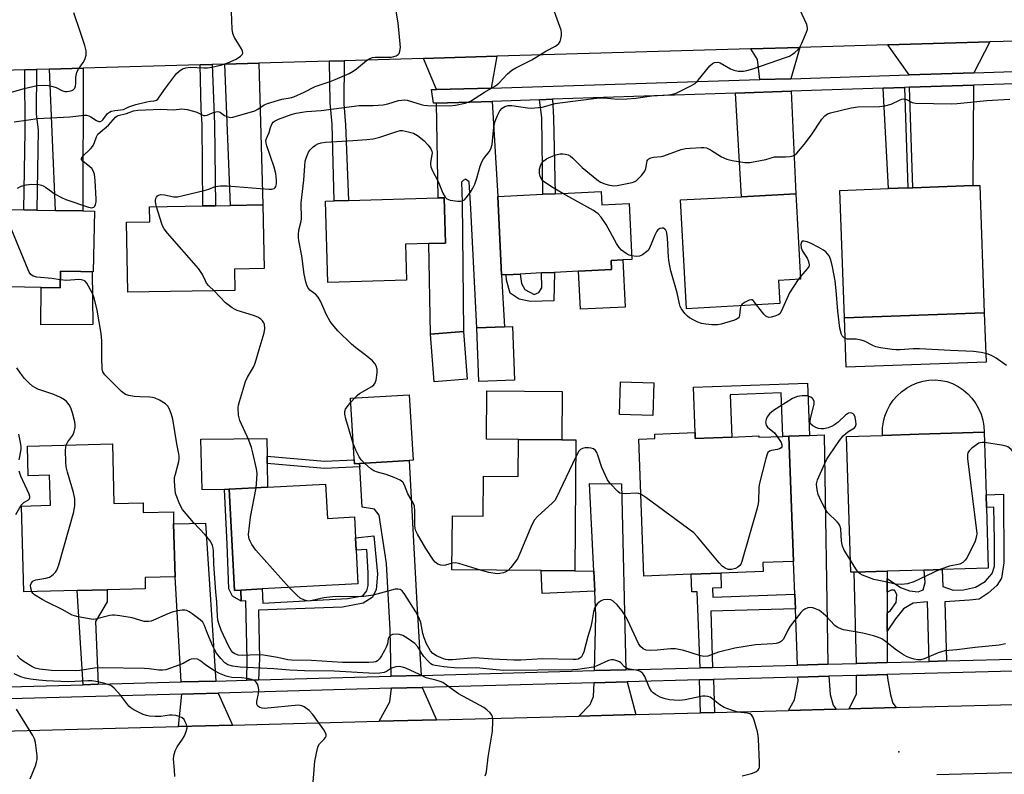
# Model space of a CAD drawing. Units: inches. Extents: x 1285759 to 1291759, y 473453 to 477453.
# Drawn here: x 1286311 to 1286622, y 475453 to 475691 of the extents above; entities that cross this region are included whole.
import ezdxf

# ---------------------------------------------------------------- set-up
doc = ezdxf.new("R2010")
doc.units = ezdxf.units.IN
doc.header["$MEASUREMENT"] = 0
for name, color, linetype in [('BLDG-Footprint', 5, 'Continuous'), ('CULTRL-Pad', 6, 'Continuous'), ('ELEV-Spot Elevation', 7, 'Continuous'), ('TRANS-Driveway', 251, 'Continuous'), ('TRANS-Non Street Sidewalk', 7, 'Continuous'), ('TRANS-Road', 130, 'Continuous'), ('TRANS-Street Sidewalk', 7, 'Continuous'), ('Undefined', 1, 'Continuous')]:
    doc.layers.add(name, color=color, linetype=linetype)

msp = doc.modelspace()

# ---------------------------------------------------------------- linework, layer by layer
at = {"layer": 'BLDG-Footprint'}
for points, elevation in [([(1286494.38, 475636.78), (1286494.58, 475632.59), (1286503.26, 475633.01), (1286504.11, 475615.37), (1286501.23, 475615.23), (1286497.57, 475615.05), (1286497.71, 475612.13), (1286487.26, 475611.63), (1286479.66, 475611.26), (1286475.58, 475611.07), (1286468.8, 475610.74), (1286464.48, 475610.53), (1286462.95, 475610.46), (1286461.77, 475635.22), (1286476.02, 475635.9), (1286479.9, 475636.09)], 349.99), ([(1286550.77, 475601.38), (1286521.28, 475599.79), (1286519.43, 475634.11), (1286538.64, 475635.15), (1286555.85, 475636.08), (1286557.3, 475609.08), (1286550.38, 475608.71)], 350.08), ([(1286615.26, 475598.47), (1286571.17, 475596.9), (1286569.74, 475637.13), (1286585.03, 475637.68), (1286591.2, 475637.9), (1286592.7, 475637.95), (1286611.67, 475638.63), (1286613.83, 475638.7)], 350.46), ([(1286378.86, 475605.53), (1286345.05, 475604.96), (1286344.68, 475627.07), (1286351.98, 475627.19), (1286351.9, 475631.95), (1286368.74, 475632.23), (1286372.77, 475632.3), (1286377.52, 475632.38), (1286387.72, 475632.55), (1286388.07, 475612.46), (1286378.75, 475612.3)], 345.26), ([(1286433, 475608.77), (1286408.21, 475608.06), (1286407.47, 475633.73), (1286410.13, 475633.81), (1286414.68, 475633.94), (1286443.02, 475634.75), (1286444.87, 475634.8), (1286445.28, 475620.5), (1286440.05, 475620.35), (1286432.67, 475620.14)], 348.75), ([(1286334.54, 475630.58), (1286334.19, 475611.46), (1286330.22, 475611.53), (1286323.81, 475611.65), (1286323.72, 475606.38), (1286317.72, 475606.49), (1286296.75, 475606.87), (1286297.19, 475631.26), (1286312.25, 475630.98), (1286316.42, 475630.91), (1286322.23, 475630.8), (1286330.92, 475630.65)], 342.62), ([(1286452.14, 475577.55), (1286441.67, 475576.75), (1286440.54, 475591.76), (1286451, 475592.55)], 348.95), ([(1286467.06, 475577.19), (1286455.85, 475576.78), (1286455.23, 475593.75), (1286463.96, 475594.08), (1286466.44, 475594.17)], 348.97), ([(1286511.04, 475576.35), (1286510.7, 475566.04), (1286500.2, 475566.39), (1286500.54, 475576.7)], 348.34), ([(1286418.19, 475550.96), (1286416.59, 475550.87), (1286415.38, 475571.57), (1286433.88, 475572.64), (1286435.08, 475551.94), (1286433.82, 475551.87)], 347.99), ([(1286486.44, 475558.38), (1286486.08, 475517.01), (1286475.49, 475517.11), (1286447.34, 475517.36), (1286447.49, 475534.43), (1286457.17, 475534.34), (1286457.28, 475546.88), (1286468.18, 475546.78), (1286468.29, 475558.54), (1286482, 475558.42)], 348.06), ([(1286524.03, 475560.69), (1286524.09, 475558.87), (1286535.58, 475559.29), (1286544.13, 475559.61), (1286544.14, 475559.22), (1286551.75, 475559.5), (1286553.62, 475559.56), (1286555.1, 475520.03), (1286545.42, 475519.67), (1286545.52, 475516.8), (1286532.11, 475516.3), (1286522.8, 475515.96), (1286507.85, 475515.4), (1286506.26, 475558.58), (1286511.38, 475558.77), (1286511.32, 475560.22)], 347.42), ([(1286574.26, 475516.61), (1286573.17, 475516.58), (1286571.84, 475559.45), (1286583.2, 475559.8), (1286594.6, 475560.16), (1286615.2, 475560.79), (1286615.81, 475541.05), (1286615.94, 475537.05), (1286616.53, 475517.92), (1286601.98, 475517.47), (1286596.34, 475517.3), (1286584.61, 475516.93)], 347.99), ([(1286340.2, 475557.14), (1286340.71, 475538.31), (1286349.87, 475538.56), (1286349.95, 475535.43), (1286359.44, 475535.69), (1286359.54, 475531.91), (1286359.99, 475515.16), (1286350.5, 475514.91), (1286350.6, 475511.42), (1286338.55, 475511.1), (1286329.08, 475510.84), (1286312.25, 475510.39), (1286311.52, 475537.5), (1286320.67, 475537.75), (1286320.42, 475547.21), (1286313.65, 475547.03), (1286313.4, 475556.42)], 342.45), ([(1286407.46, 475544.43), (1286408.05, 475533.6), (1286416.54, 475534.06), (1286416.89, 475527.5), (1286417.1, 475523.61), (1286417.68, 475513), (1286387.44, 475511.36), (1286380.68, 475510.99), (1286378.78, 475510.89), (1286377.05, 475542.78), (1286389.18, 475543.44)], 346.34)]:
    msp.add_lwpolyline(points, close=True, dxfattribs=dict(at, elevation=elevation))
at = {"layer": 'CULTRL-Pad'}
for points in [[(1286501.95, 475600.32), (1286487.84, 475599.64), (1286487.26, 475611.63), (1286497.71, 475612.13), (1286497.57, 475615.05), (1286501.23, 475615.23)], [(1286333.81, 475611.47), (1286334.06, 475594.81), (1286317.59, 475594.65), (1286317.72, 475606.49), (1286323.72, 475606.38), (1286323.81, 475611.65), (1286330.22, 475611.53)], [(1286615.81, 475582.94), (1286571.72, 475581.37), (1286571.17, 475596.9), (1286615.26, 475598.47)], [(1286594.6, 475560.16), (1286583.2, 475559.8), (1286583.2, 475562.15), (1286583.45, 475564.03), (1286583.92, 475565.86), (1286584.6, 475567.63), (1286585.48, 475569.31), (1286586.55, 475570.88), (1286587.79, 475572.31), (1286589.19, 475573.59), (1286590.72, 475574.71), (1286592.38, 475575.63), (1286594.13, 475576.36), (1286595.95, 475576.89), (1286597.82, 475577.19), (1286599.72, 475577.29), (1286601.61, 475577.16), (1286603.47, 475576.81), (1286605.28, 475576.13), (1286607, 475575.25), (1286608.6, 475574.17), (1286610.07, 475572.92), (1286611.39, 475571.5), (1286612.53, 475569.94), (1286613.48, 475568.26), (1286614.23, 475566.48), (1286614.78, 475564.63), (1286615.1, 475562.72), (1286615.2, 475560.79)], [(1286482.14, 475573.61), (1286482, 475558.42), (1286468.29, 475558.54), (1286458.22, 475558.63), (1286458.35, 475573.82)], [(1286375.57, 475542.75), (1286368.49, 475542.6), (1286368.14, 475558.57), (1286388.89, 475558.83), (1286388.99, 475553.28), (1286389.04, 475550.94), (1286389.18, 475543.44), (1286377.05, 475542.78)]]:
    msp.add_lwpolyline(points, close=True, dxfattribs=at)
at = {"layer": 'ELEV-Spot Elevation'}
msp.add_point((1286588.34, 475459.93, 344.44), dxfattribs=at)
at = {"layer": 'TRANS-Driveway'}
for points in [[(1286554.21, 475672.38), (1286544.46, 475672.08), (1286543.71, 475678.4), (1286541.67, 475681.79), (1286557.1, 475682.24)], [(1286611.93, 475674.22), (1286591.58, 475673.57), (1286584.87, 475683.05), (1286617.03, 475683.98)], [(1286459.75, 475669.38), (1286442.44, 475669), (1286438.35, 475678.8), (1286461.53, 475679.47)], [(1286375.68, 475676.98), (1286386.36, 475677.29), (1286387.72, 475632.55), (1286377.52, 475632.38)], [(1286320.4, 475675.38), (1286330.96, 475675.69), (1286330.92, 475630.65), (1286322.23, 475630.8)], [(1286591.7, 475669.69), (1286611.9, 475670.37), (1286611.67, 475638.63), (1286592.7, 475637.95)], [(1286536.78, 475667.84), (1286554.39, 475668.43), (1286555.85, 475636.08), (1286538.64, 475635.15)], [(1286442.51, 475664.65), (1286460, 475665.24), (1286461.77, 475635.22), (1286462.95, 475610.46), (1286463.96, 475594.08), (1286455.23, 475593.75), (1286453.34, 475631.36), (1286452.72, 475639.87), (1286451.57, 475640.63), (1286450.86, 475640.29), (1286450.36, 475639.68), (1286450.55, 475633.43), (1286451, 475592.55), (1286440.54, 475591.76), (1286440.05, 475620.35), (1286445.28, 475620.5), (1286444.87, 475634.8), (1286443.02, 475634.75)], [(1286565.9, 475487.59), (1286556.34, 475487.32), (1286555.66, 475505.06), (1286555.49, 475509.71), (1286555.1, 475520.03), (1286553.62, 475559.56), (1286560.09, 475559.8), (1286564.76, 475559.97)], [(1286437.67, 475484.05), (1286428.15, 475483.79), (1286427.85, 475498.39), (1286426.66, 475519.4), (1286424.36, 475534.58), (1286422.9, 475536.52), (1286419.02, 475537.16), (1286418.26, 475549.85), (1286418.19, 475550.96), (1286433.82, 475551.87), (1286436.23, 475506.65)], [(1286502.14, 475485.83), (1286492.28, 475485.56), (1286492.73, 475502.85), (1286492.36, 475510.68), (1286492.06, 475516.96), (1286490.75, 475544.63), (1286500.84, 475544.5)], [(1286372.84, 475482.27), (1286361.9, 475481.97), (1286359.99, 475515.16), (1286359.54, 475531.91), (1286369.57, 475532.1)], [(1286584.61, 475514.65), (1286584.62, 475510.37), (1286584.64, 475503.76), (1286584.65, 475498), (1286584.68, 475488.1), (1286574.91, 475487.84), (1286574.26, 475516.61), (1286584.61, 475516.93)], [(1286568.56, 475473.38), (1286553.53, 475472.98), (1286555.42, 475476.35), (1286556.53, 475482.37), (1286556.48, 475483.53), (1286566.21, 475483.79), (1286566.68, 475478.06), (1286567.63, 475474.68)], [(1286587.51, 475473.88), (1286572.68, 475473.49), (1286574.94, 475478.26), (1286574.92, 475484.03), (1286584.68, 475484.3), (1286584.69, 475483.17), (1286585.64, 475477.91), (1286586.4, 475475.28)], [(1286505.35, 475471.71), (1286487.37, 475471.23), (1286490.94, 475474.88), (1286492.02, 475477.37), (1286492.17, 475481.75), (1286502.57, 475482.04)], [(1286378.06, 475468.33), (1286361.06, 475467.89), (1286362.12, 475478.17), (1286373.59, 475478.49)], [(1286442.45, 475470.04), (1286424.37, 475469.56), (1286427.75, 475475.74), (1286428.23, 475479.99), (1286437.92, 475480.26)]]:
    msp.add_lwpolyline(points, close=True, dxfattribs=at)
at = {"layer": 'TRANS-Non Street Sidewalk'}
for points in [[(1286367.92, 475676.76), (1286371.66, 475676.87), (1286372.42, 475658.03), (1286372.77, 475632.3), (1286368.74, 475632.23), (1286368.54, 475657.89), (1286368.25, 475662.73)], [(1286408.75, 475677.94), (1286413.32, 475678.07), (1286413.23, 475664.45), (1286413.8, 475657.8), (1286414.68, 475633.94), (1286410.13, 475633.81), (1286409.51, 475658.08), (1286408.94, 475664.72)], [(1286312.55, 475675.15), (1286316.27, 475675.26), (1286316.19, 475661.14), (1286316.76, 475656.29), (1286316.42, 475630.91), (1286312.25, 475630.98), (1286312.7, 475655.87)], [(1286583.4, 475669.41), (1286590.13, 475669.64), (1286591.2, 475637.9), (1286585.03, 475637.68)], [(1286475, 475665.75), (1286479.04, 475665.89), (1286479.37, 475660), (1286479.9, 475636.09), (1286476.02, 475635.9), (1286475.65, 475660.15)], [(1286479.66, 475611.26), (1286479.44, 475602.31), (1286472.15, 475602.04), (1286468.57, 475602.8), (1286465.75, 475604.72), (1286464.59, 475608.81), (1286464.48, 475610.53), (1286468.8, 475610.74), (1286469.32, 475607.79), (1286470.35, 475605.88), (1286473.3, 475604.22), (1286474.7, 475604.86), (1286475.72, 475606.4), (1286475.58, 475611.07)], [(1286560.09, 475559.8), (1286553.62, 475559.56), (1286551.75, 475559.5), (1286551.24, 475573.2), (1286535.09, 475572.6), (1286535.58, 475559.29), (1286524.09, 475558.87), (1286524.03, 475560.69), (1286523.5, 475575), (1286559.48, 475576.32)], [(1286418.19, 475550.96), (1286418.26, 475549.85), (1286407.12, 475549.35), (1286389.04, 475550.94), (1286388.99, 475553.28), (1286407.17, 475551.67), (1286416.52, 475552.09), (1286416.59, 475550.87)], [(1286380.68, 475510.99), (1286380.87, 475507.5), (1286378.06, 475509.06), (1286376.96, 475511.39), (1286376.38, 475525.42), (1286375.57, 475542.75), (1286377.05, 475542.78), (1286378.78, 475510.89)], [(1286603.33, 475488.62), (1286597.91, 475488.47), (1286597.4, 475507.27), (1286592.8, 475506.87), (1286589.81, 475505.04), (1286587.22, 475501.91), (1286584.65, 475498), (1286584.64, 475503.76), (1286585.7, 475504.58), (1286587.5, 475507.03), (1286587.67, 475509.56), (1286586.94, 475510.92), (1286585.86, 475511), (1286584.62, 475510.37), (1286584.61, 475514.65), (1286588.87, 475511.77), (1286591.64, 475510.74), (1286594.4, 475510.39), (1286596.02, 475511.09), (1286596.59, 475513.4), (1286596.34, 475517.3), (1286601.98, 475517.47), (1286602.15, 475512.07), (1286605.42, 475510.97), (1286608.74, 475511.08), (1286612.47, 475511.89), (1286615.58, 475513.71), (1286617.79, 475516.24), (1286618.49, 475518.56), (1286618.5, 475526.77), (1286618.25, 475537.11), (1286615.94, 475537.05), (1286615.81, 475541.05), (1286621.31, 475541.22), (1286621.44, 475519.59), (1286620.67, 475514.76), (1286619.21, 475512.4), (1286616.52, 475510.03), (1286613.61, 475508.12), (1286610.58, 475507.78), (1286602.84, 475507.32)], [(1286386.26, 475482.64), (1286382.58, 475482.54), (1286382.68, 475488.96), (1286382.34, 475507.58), (1286380.87, 475507.5), (1286380.68, 475510.99), (1286387.44, 475511.36), (1286387.69, 475506.88), (1286414.43, 475508.3), (1286419.25, 475509.12), (1286420.51, 475510.72), (1286420.85, 475512.45), (1286420.95, 475516.47), (1286420.46, 475523.79), (1286417.1, 475523.61), (1286416.89, 475527.5), (1286422.64, 475528.07), (1286423.82, 475516.01), (1286423.38, 475511.08), (1286422.12, 475508.66), (1286419.37, 475506.82), (1286412.83, 475505.55), (1286386.31, 475504.59), (1286386.59, 475489.31)], [(1286492.06, 475516.96), (1286492.36, 475510.68), (1286475.84, 475509.9), (1286475.49, 475517.11), (1286486.08, 475517.01)], [(1286555.49, 475509.71), (1286555.66, 475505.06), (1286529.05, 475504.33), (1286529.54, 475486.59), (1286525.63, 475486.48), (1286524.74, 475510.47), (1286523.01, 475510.41), (1286522.8, 475515.96), (1286532.11, 475516.3), (1286532.28, 475511.66), (1286529.57, 475511.56), (1286529.68, 475508.76)], [(1286335.75, 475481.25), (1286331.02, 475481.12), (1286329.08, 475510.84), (1286338.55, 475511.1), (1286338.55, 475507.24), (1286334.85, 475501.05)], [(1286530.12, 475472.36), (1286525.7, 475472.25), (1286525.42, 475482.67), (1286529.84, 475482.79)]]:
    msp.add_lwpolyline(points, close=True, dxfattribs=at)
at = {"layer": 'TRANS-Road'}
for points in [[(1286642.09, 475684.7), (1286617.03, 475683.98), (1286584.87, 475683.05), (1286557.1, 475682.24), (1286541.67, 475681.79), (1286461.53, 475679.47), (1286438.35, 475678.8), (1286413.32, 475678.07), (1286408.75, 475677.94), (1286386.36, 475677.29), (1286375.68, 475676.98), (1286371.66, 475676.87), (1286367.92, 475676.76), (1286330.96, 475675.69), (1286320.4, 475675.38), (1286316.27, 475675.26), (1286312.55, 475675.15), (1286255.21, 475673.49)], [(1286071.3, 475438.16), (1286097.85, 475460.91), (1286157.09, 475462.48), (1286173.42, 475462.91), (1286191.96, 475463.4), (1286221.44, 475464.19), (1286224.61, 475464.27), (1286241.39, 475464.71), (1286257.45, 475465.14), (1286361.06, 475467.89), (1286378.06, 475468.33), (1286424.37, 475469.56), (1286442.45, 475470.04), (1286487.37, 475471.23), (1286505.35, 475471.71), (1286525.7, 475472.25), (1286530.12, 475472.36), (1286553.53, 475472.98), (1286568.56, 475473.38), (1286572.68, 475473.49), (1286587.51, 475473.88), (1286624.52, 475474.86)], [(1286694.78, 475455.17), (1286600.26, 475452.68)]]:
    msp.add_lwpolyline(points, dxfattribs=at)
at = {"layer": 'TRANS-Street Sidewalk'}
for points in [[(1286634.17, 475671.13), (1286611.9, 475670.37), (1286591.7, 475669.69), (1286590.13, 475669.64), (1286583.4, 475669.41), (1286554.39, 475668.43), (1286536.78, 475667.84), (1286479.04, 475665.89), (1286475, 475665.75), (1286460, 475665.24), (1286442.51, 475664.65), (1286441.51, 475664.62), (1286440.91, 475668.97), (1286442.44, 475669), (1286459.75, 475669.38), (1286544.46, 475672.08), (1286554.21, 475672.38), (1286591.58, 475673.57), (1286611.93, 475674.22), (1286634.06, 475674.92)], [(1286276.41, 475479.62), (1286331.02, 475481.12), (1286335.75, 475481.25), (1286361.9, 475481.97), (1286372.84, 475482.27), (1286382.58, 475482.54), (1286386.26, 475482.64), (1286428.15, 475483.79), (1286437.67, 475484.05), (1286492.28, 475485.56), (1286502.14, 475485.83), (1286525.63, 475486.48), (1286529.54, 475486.59), (1286556.34, 475487.32), (1286565.9, 475487.59), (1286574.91, 475487.84), (1286584.68, 475488.1), (1286597.91, 475488.47), (1286603.33, 475488.62), (1286628.53, 475489.32)], [(1286628.33, 475485.52), (1286584.68, 475484.3), (1286574.92, 475484.03), (1286566.21, 475483.79), (1286556.48, 475483.53), (1286529.84, 475482.79), (1286525.42, 475482.67), (1286502.57, 475482.04), (1286492.17, 475481.75), (1286437.92, 475480.26), (1286428.23, 475479.99), (1286373.59, 475478.49), (1286362.12, 475478.17), (1286253.65, 475475.19), (1286243.6, 475474.92), (1286225.93, 475474.43), (1286224.41, 475474.4), (1286221.24, 475474.34), (1286189.14, 475473.7), (1286177.21, 475473.46), (1286170.83, 475473.33), (1286161.19, 475473.14), (1286085.29, 475471.63)]]:
    msp.add_lwpolyline(points, dxfattribs=at)
at = {"layer": 'Undefined'}
for p, q in [((1286557.25, 475609.94, 350), (1286556.6, 475609.04, 350)), ((1286415.45, 475570.25, 348), (1286416.71, 475571.65, 348))]:
    msp.add_line(p, q, dxfattribs=at)
for points, elevation in [([(1286354.18, 475631.99), (1286353.84, 475633.51), (1286353.85, 475634.06), (1286353.95, 475634.55), (1286354.14, 475635.01), (1286354.42, 475635.39), (1286354.81, 475635.66), (1286355.52, 475635.86), (1286356.68, 475635.77), (1286359.63, 475635.14), (1286360.8, 475635.13), (1286362.53, 475635.48), (1286369.17, 475637.1), (1286370.59, 475637.53), (1286372.62, 475638.35), (1286374.35, 475638.57), (1286376.43, 475638.54), (1286389.61, 475637.55), (1286390.48, 475637.55), (1286391.22, 475637.75), (1286391.55, 475638.03), (1286391.79, 475638.41), (1286392, 475639.16), (1286392.03, 475640.41), (1286391.78, 475642.41), (1286391.27, 475644.41), (1286388.97, 475651.2), (1286388.73, 475652.04), (1286388.63, 475652.84), (1286388.78, 475653.46), (1286389.68, 475655.37), (1286390.07, 475657.02), (1286390.61, 475658.28), (1286390.94, 475658.7), (1286391.35, 475659.03), (1286392.61, 475659.62), (1286396.63, 475661.05), (1286398.22, 475661.48), (1286400.09, 475661.85), (1286401.49, 475662.03), (1286406.11, 475662.38), (1286418.02, 475663.88), (1286422.44, 475663.95), (1286425.62, 475664.11), (1286427.07, 475664.42), (1286430.46, 475665.46), (1286431.57, 475665.66), (1286432.37, 475665.69), (1286433.16, 475665.6), (1286437.63, 475664.21), (1286438.46, 475664.05), (1286439.62, 475663.95), (1286446.66, 475663.78), (1286448.4, 475664.01), (1286451.55, 475664.66), (1286452.38, 475664.93), (1286453.15, 475665.32), (1286457.58, 475668.13), (1286461.1, 475670.1), (1286462.15, 475671.01), (1286464.85, 475673.94), (1286466.18, 475675.07), (1286467.45, 475675.78), (1286472.57, 475678.34), (1286476.94, 475681.05), (1286480, 475682.7), (1286481.07, 475683.51), (1286481.48, 475684.16), (1286481.71, 475684.94), (1286481.89, 475686.04), (1286481.9, 475686.87), (1286481.74, 475687.68), (1286477.93, 475698.58)], 346), ([(1286416.71, 475571.65), (1286417.55, 475572.51), (1286418.21, 475573.06), (1286422.01, 475575.25), (1286422.68, 475575.77), (1286423.02, 475576.18), (1286423.39, 475577.22), (1286423.71, 475579.55), (1286423.71, 475580.71), (1286423.42, 475581.77), (1286423.03, 475582.49), (1286422.24, 475583.34), (1286419.95, 475585.21), (1286416.99, 475587.45), (1286415.69, 475588.57), (1286411.38, 475592.83), (1286409.6, 475594.84), (1286408.94, 475595.8), (1286407.77, 475597.81), (1286405.82, 475602.17), (1286405.12, 475603.46), (1286404.34, 475604.28), (1286402.54, 475605.66), (1286401.89, 475606.43), (1286401.54, 475607.18), (1286401.19, 475608.26), (1286400.7, 475610.73), (1286399.97, 475616.46), (1286398.99, 475621.29), (1286398.9, 475622.13), (1286398.92, 475623.2), (1286399.08, 475624.55), (1286399.65, 475627), (1286399.82, 475628.04), (1286399.73, 475633.18), (1286400.63, 475640.38), (1286400.88, 475644.85), (1286401.04, 475646.33), (1286401.42, 475647.67), (1286402.08, 475649.18), (1286402.73, 475650.07), (1286403.59, 475650.86), (1286404.29, 475651.38), (1286405.04, 475651.78), (1286406.08, 475652.11), (1286407.44, 475652.37), (1286416.06, 475652.84), (1286420.48, 475653.18), (1286422.48, 475653.44), (1286424.6, 475653.94), (1286429.59, 475655.66), (1286430.96, 475655.99), (1286431.76, 475656.01), (1286432.63, 475655.87), (1286435.21, 475655.17), (1286436.47, 475654.5), (1286438.47, 475652.9), (1286439.84, 475651.4), (1286440.67, 475650.22), (1286440.95, 475649.55), (1286441.07, 475648.86), (1286441.03, 475648.32), (1286440.57, 475645.89), (1286440.56, 475645.36), (1286440.71, 475644.56), (1286441.13, 475643.52), (1286443.01, 475639.93), (1286444.45, 475636.27), (1286445.17, 475635.04), (1286445.74, 475634.47), (1286446.23, 475634.24), (1286446.78, 475634.09), (1286449.16, 475633.77), (1286450.03, 475633.74), (1286450.57, 475633.8), (1286451.25, 475634.16), (1286451.81, 475634.76), (1286453.19, 475636.62), (1286453.97, 475637.84), (1286454.55, 475639.11), (1286455.23, 475640.95), (1286456.26, 475644.8), (1286456.74, 475646.11), (1286457.27, 475647.07), (1286459.07, 475649.32), (1286459.63, 475650.29), (1286460, 475651.63), (1286460.42, 475656.03), (1286460.7, 475657.8), (1286460.99, 475658.94), (1286461.72, 475660.79), (1286462.46, 475662.22), (1286463.16, 475663.05), (1286464.04, 475663.66), (1286465.08, 475663.9), (1286466.2, 475663.92), (1286471.14, 475663.16), (1286472.31, 475663.09), (1286473.5, 475663.14), (1286475.84, 475663.44), (1286479.9, 475664.51), (1286481.33, 475664.79), (1286492.92, 475666.28), (1286495.23, 475666.32), (1286499.66, 475665.94), (1286502.47, 475666), (1286505.33, 475666.27), (1286510.41, 475667.02), (1286515.6, 475667.26), (1286516.98, 475667.45), (1286518.03, 475667.82), (1286522.52, 475670), (1286524.04, 475670.88), (1286525.05, 475671.92), (1286528.71, 475676.45), (1286529.52, 475677.17), (1286530.2, 475677.48), (1286531.18, 475677.59), (1286531.95, 475677.36), (1286535.23, 475675.52), (1286536.27, 475675.05), (1286537.62, 475674.77), (1286539.26, 475674.72), (1286540.36, 475674.95), (1286542.26, 475675.55), (1286552.53, 475679.03), (1286553.85, 475679.54), (1286554.81, 475680.09), (1286555.49, 475680.63), (1286556.53, 475681.62), (1286557.07, 475682.29), (1286557.75, 475683.56), (1286559.23, 475687.06), (1286559.47, 475687.87), (1286559.53, 475688.4), (1286559.27, 475689.48), (1286555.67, 475697.23)], 348), ([(1286308.37, 475668.13), (1286312.41, 475669.29), (1286316.47, 475670.21), (1286318.65, 475670.35), (1286320.04, 475670.21), (1286321.42, 475669.95), (1286322.47, 475669.63), (1286324.3, 475668.66), (1286325.25, 475668.33), (1286325.79, 475668.31), (1286326.61, 475668.43), (1286327.4, 475668.66), (1286327.87, 475668.89), (1286328.34, 475669.4), (1286328.6, 475670.05), (1286328.69, 475670.87), (1286328.72, 475672.86), (1286329.04, 475674.43), (1286329.53, 475675.42), (1286330.99, 475677.51), (1286331.55, 475678.48), (1286331.9, 475679.83), (1286331.96, 475680.66), (1286331.92, 475681.22), (1286331.5, 475682.88), (1286330.07, 475687.29), (1286328.09, 475693.21)], 340), ([(1286309.21, 475658.72), (1286313.76, 475659.42), (1286316.6, 475659.78), (1286326.74, 475660.33), (1286331.46, 475660.9), (1286332.03, 475660.87), (1286332.75, 475660.69), (1286333.45, 475660.34), (1286335.24, 475659.14), (1286335.95, 475658.87), (1286336.36, 475658.87), (1286336.83, 475659.09), (1286337.18, 475659.43), (1286338.66, 475661.36), (1286339.35, 475661.87), (1286339.86, 475662.1), (1286340.97, 475662.36), (1286343.74, 475662.68), (1286345.38, 475663.49), (1286347.61, 475664.2), (1286351.06, 475665.12), (1286352.21, 475665.31), (1286353.42, 475665.38), (1286354.12, 475665.62), (1286354.5, 475665.94), (1286355.02, 475666.57), (1286357, 475669.39), (1286360.46, 475674.02), (1286361.25, 475674.81), (1286362.38, 475675.51), (1286363.4, 475675.84), (1286364.78, 475675.98), (1286369.08, 475675.8), (1286370.22, 475675.82), (1286371.63, 475676.05), (1286374.71, 475676.77), (1286376.6, 475677.37), (1286379.3, 475678.55), (1286380.63, 475679.48), (1286381.15, 475680.03), (1286381.33, 475680.43), (1286381.25, 475681.1), (1286380.93, 475681.81), (1286378.75, 475685.37), (1286378.38, 475686.1), (1286378.21, 475686.62), (1286378.04, 475688.03), (1286377.83, 475693.53)], 342), ([(1286310.28, 475637.83), (1286311.44, 475638.44), (1286312.98, 475638.9), (1286314.65, 475639.11), (1286316.97, 475638.96), (1286317.81, 475638.79), (1286318.33, 475638.59), (1286319.07, 475638.15), (1286322.17, 475635.95), (1286324.2, 475634.85), (1286325.53, 475634.26), (1286332.66, 475631.83), (1286333.74, 475631.64), (1286334.38, 475631.87), (1286334.68, 475632.19), (1286334.9, 475632.66), (1286335.07, 475633.48), (1286335.13, 475634.36), (1286334.83, 475640.22), (1286334.56, 475642.29), (1286334.19, 475643.33), (1286333.74, 475644), (1286333.12, 475644.58), (1286330.88, 475646.32), (1286330.46, 475646.86), (1286330.44, 475647.23), (1286330.98, 475648.02), (1286333.31, 475650.25), (1286334.05, 475651.14), (1286334.54, 475652.2), (1286335.16, 475654.04), (1286335.66, 475654.86), (1286338.99, 475657.76), (1286341.2, 475660.24), (1286341.6, 475660.57), (1286342.06, 475660.8), (1286344.71, 475661.38), (1286346.82, 475662.2), (1286348.25, 475662.48), (1286355.5, 475662.78), (1286359.52, 475662.58), (1286362.08, 475662.88), (1286363.84, 475662.65), (1286365.81, 475662.18), (1286366.88, 475661.8), (1286368.33, 475661.04), (1286368.97, 475660.8), (1286369.44, 475660.77), (1286370.16, 475660.9), (1286372.31, 475661.78), (1286372.83, 475661.93), (1286373.35, 475661.98), (1286373.86, 475661.92), (1286374.33, 475661.74), (1286375.57, 475660.81), (1286376.59, 475660.32), (1286377.41, 475660.17), (1286378.23, 475660.27), (1286385.1, 475662.23), (1286386.05, 475662.73), (1286388.12, 475664.09), (1286389.11, 475664.57), (1286393.67, 475665.89), (1286396.28, 475666.34), (1286397.4, 475666.65), (1286400.67, 475668.11), (1286404.13, 475669.9), (1286408.89, 475671.5), (1286410.54, 475672.15), (1286414.9, 475674.07), (1286416.21, 475674.75), (1286417.17, 475675.45), (1286420.38, 475678.15), (1286421.47, 475678.79), (1286422.29, 475679.05), (1286423.16, 475679.16), (1286428.18, 475679.2), (1286429.01, 475679.34), (1286429.75, 475679.6), (1286430.38, 475679.98), (1286430.67, 475680.36), (1286430.91, 475681.1), (1286431.05, 475682.21), (1286431.03, 475683.36), (1286430.32, 475690.04), (1286429.61, 475694.32)], 344), ([(1286482.32, 475636.2), (1286478.7, 475638.26), (1286476.38, 475639.86), (1286475.79, 475640.43), (1286475.47, 475640.88), (1286475.11, 475641.64), (1286474.93, 475642.44), (1286474.99, 475643.83), (1286475.24, 475644.91), (1286475.62, 475645.62), (1286476.35, 475646.44), (1286477.2, 475647.14), (1286477.95, 475647.52), (1286480.08, 475648.31), (1286481.44, 475648.67), (1286482.29, 475648.7), (1286483.15, 475648.57), (1286483.98, 475648.35), (1286484.72, 475647.97), (1286485.35, 475647.44), (1286487.1, 475645.59), (1286488.4, 475644.4), (1286493.02, 475640.59), (1286494.23, 475639.75), (1286495.52, 475639.16), (1286496.61, 475638.86), (1286498.29, 475638.62), (1286499.41, 475638.65), (1286504.2, 475639.61), (1286505, 475639.89), (1286505.7, 475640.34), (1286507.13, 475641.82), (1286508.17, 475643.22), (1286508.46, 475644.03), (1286508.87, 475646.43), (1286509.08, 475646.82), (1286509.42, 475647.11), (1286510.1, 475647.39), (1286510.87, 475647.59), (1286513.37, 475647.88), (1286514.21, 475648.06), (1286519.69, 475650.01), (1286520.99, 475650.36), (1286522.43, 475650.49), (1286525.91, 475650.66), (1286526.77, 475650.65), (1286527.59, 475650.53), (1286528.88, 475649.93), (1286532.37, 475647.73), (1286534.08, 475646.94), (1286535.71, 475646.52), (1286539.74, 475645.96), (1286541.29, 475645.97), (1286543, 475646.24), (1286546.4, 475646.92), (1286549.05, 475647.68), (1286552.56, 475647.75), (1286554.01, 475647.88), (1286554.85, 475648.04), (1286555.51, 475648.34), (1286556.17, 475648.89), (1286558.48, 475651.62), (1286560.76, 475654.66), (1286564.01, 475659.65), (1286564.93, 475660.69), (1286565.77, 475661.27), (1286566.77, 475661.66), (1286573.23, 475663.23), (1286575.41, 475663.47), (1286582.22, 475663.65), (1286583.91, 475663.79), (1286585.91, 475664.31), (1286588.71, 475665.72), (1286589.21, 475665.91), (1286589.72, 475665.99), (1286590.23, 475665.95), (1286590.73, 475665.79), (1286592.47, 475664.88), (1286593.6, 475664.67), (1286604.97, 475664.43), (1286606.74, 475664.51), (1286616.03, 475665.51), (1286623.33, 475665.93)], 350), ([(1286504.06, 475616.44), (1286503.27, 475616.65), (1286502.26, 475617.2), (1286500.87, 475618.26), (1286500.06, 475619.1), (1286499.28, 475620.35), (1286495.97, 475626.38), (1286494.36, 475628.7), (1286493.44, 475629.75), (1286491.97, 475630.74), (1286482.32, 475636.2)], 350), ([(1286323.76, 475608.87), (1286321.08, 475609.31), (1286316.41, 475609.69), (1286315.25, 475610.04), (1286314.47, 475610.6), (1286313.99, 475611.29), (1286313.62, 475612.08), (1286307.77, 475626.32), (1286307.08, 475627.61), (1286305.45, 475629.88), (1286305.18, 475630.56), (1286305.17, 475631.11)], 344), ([(1286372.27, 475605.42), (1286370.64, 475607.01), (1286369.93, 475607.87), (1286369.54, 475608.57), (1286368.68, 475610.54), (1286367.42, 475612.44), (1286357.63, 475623.61), (1286356.54, 475624.99), (1286356.13, 475625.77), (1286355.83, 475626.61), (1286354.18, 475631.99)], 346), ([(1286538.48, 475600.72), (1286538.23, 475599.88), (1286538.04, 475597.67), (1286537.9, 475597.19), (1286537.62, 475596.8), (1286536.96, 475596.4), (1286536.17, 475596.09), (1286532.23, 475594.86), (1286531.08, 475594.71), (1286529.33, 475594.7), (1286527.38, 475594.91), (1286526.01, 475595.16), (1286524.92, 475595.54), (1286523.59, 475596.17), (1286522.31, 475596.87), (1286521.62, 475597.4), (1286520.84, 475598.28), (1286519.8, 475599.72), (1286519.37, 475600.48), (1286519.1, 475601.31), (1286518.36, 475604.8), (1286516.41, 475611.7), (1286515.83, 475614.33), (1286515.62, 475616.08), (1286515.28, 475622.19), (1286515.13, 475623.62), (1286514.99, 475624.15), (1286514.77, 475624.57), (1286514.45, 475624.93), (1286514.06, 475625.18), (1286513.62, 475625.26), (1286512.92, 475625.07), (1286512.29, 475624.64), (1286511.96, 475624.23), (1286511.32, 475623.01), (1286509.68, 475618.94), (1286509.24, 475618.21), (1286508.86, 475617.81), (1286507.49, 475616.83), (1286506.48, 475616.39), (1286505.42, 475616.3), (1286504.06, 475616.44)], 350), ([(1286622.31, 475581.82), (1286618.99, 475584.2), (1286617.53, 475585.04), (1286616.21, 475585.5), (1286614.3, 475585.98), (1286611.88, 475586.3), (1286604.63, 475586.56), (1286594.88, 475587.15), (1286592.85, 475587.11), (1286588.68, 475586.83), (1286587.31, 475586.83), (1286586.18, 475586.93), (1286582.48, 475587.47), (1286581.09, 475587.76), (1286580.08, 475588.14), (1286577.52, 475589.52), (1286576.46, 475589.86), (1286574.81, 475590.13), (1286572.03, 475590.21), (1286571.51, 475590.36), (1286571.03, 475590.63), (1286570.44, 475591.2), (1286570.19, 475591.69), (1286569.72, 475593.69), (1286569.04, 475598.99), (1286568.58, 475605.49), (1286568.24, 475608.56), (1286567.43, 475612.96), (1286567.08, 475614.4), (1286566.72, 475615.45), (1286566.28, 475616.45), (1286565.85, 475617.12), (1286565.25, 475617.71), (1286564.57, 475618.22), (1286563.05, 475619.13), (1286560.69, 475620.39), (1286559.36, 475620.91), (1286558.36, 475621.15), (1286557.78, 475621.07), (1286557.56, 475620.76), (1286557.42, 475620.04), (1286557.46, 475618.95), (1286557.88, 475617.9), (1286559.34, 475615.72), (1286559.75, 475614.97), (1286559.96, 475614.24), (1286560, 475613.52), (1286559.87, 475613.06), (1286559.44, 475612.4), (1286557.25, 475609.94)], 350), ([(1286538.84, 475452.34), (1286541.87, 475453.1), (1286543.15, 475453.61), (1286543.97, 475454.2), (1286544.21, 475454.61), (1286544.32, 475455.12), (1286544.33, 475456.56), (1286544, 475463.94), (1286543.91, 475465.11), (1286543.69, 475466.25), (1286542.68, 475469.9), (1286542.3, 475470.97), (1286541.88, 475471.61), (1286541.3, 475471.95), (1286540.49, 475472.13), (1286538.5, 475472.32), (1286537.18, 475472.55), (1286535.56, 475473.04), (1286533.17, 475473.93), (1286531.82, 475474.75), (1286529.24, 475476.88), (1286528.77, 475477.14), (1286528.01, 475477.39), (1286527.21, 475477.49), (1286526.36, 475477.45), (1286520.92, 475476.33), (1286519.17, 475476.16), (1286517.39, 475476.19), (1286515.95, 475476.33), (1286514.59, 475476.61), (1286513.02, 475477.13), (1286511.53, 475477.99), (1286510.84, 475478.5), (1286510.24, 475479.09), (1286509.56, 475480.29), (1286508.19, 475483.75), (1286507.6, 475484.6), (1286507.05, 475485.12), (1286506.63, 475485.37), (1286505.92, 475485.59), (1286503.38, 475485.97), (1286502.59, 475486.21), (1286501.72, 475486.8), (1286500.58, 475487.99), (1286500.14, 475488.32), (1286499.39, 475488.67), (1286498.32, 475488.96), (1286497.51, 475488.95), (1286496.72, 475488.72), (1286493.06, 475487.03), (1286491.95, 475486.63), (1286487, 475485.96), (1286485.31, 475485.82), (1286463.61, 475485.62), (1286461.23, 475485.76), (1286455.12, 475486.45), (1286449.05, 475486.38), (1286444.8, 475486.73), (1286441.99, 475487.16), (1286441.24, 475487.4), (1286440.62, 475487.74), (1286439.79, 475488.49), (1286438.5, 475490.02), (1286437.84, 475490.96), (1286436.53, 475493.1), (1286435.63, 475494.09), (1286433.54, 475495.57), (1286431.82, 475496.61), (1286430.81, 475496.96), (1286429.79, 475497.09), (1286428.56, 475496.96), (1286427.96, 475496.65), (1286427.62, 475496.3), (1286427.26, 475495.64), (1286426.96, 475494.05), (1286426.6, 475492.97), (1286426.1, 475491.93), (1286425.08, 475490.19), (1286424.44, 475489.25), (1286423.87, 475488.67), (1286423.28, 475488.34), (1286422.55, 475488.18), (1286421.12, 475488.12), (1286412.84, 475488.16), (1286403.02, 475488.73), (1286396.73, 475488.86), (1286395.58, 475488.99), (1286392.33, 475489.7), (1286387.9, 475490.42), (1286385.96, 475490.52), (1286381.12, 475490.3), (1286379.84, 475490.48), (1286378.66, 475490.96), (1286378.23, 475491.28), (1286377.67, 475491.86), (1286376.81, 475493.37), (1286374.57, 475498.3), (1286373.88, 475500.13), (1286373.48, 475501.46), (1286373.33, 475502.72), (1286373.17, 475507.12), (1286372.84, 475510.45), (1286372.22, 475519.16), (1286372.08, 475523.4), (1286371.99, 475524.22), (1286371.79, 475525.03), (1286371.45, 475525.78), (1286371.02, 475526.49), (1286369.53, 475528.46), (1286365.83, 475532.35), (1286362.37, 475536.44), (1286361.92, 475537.19), (1286361.3, 475538.5), (1286360.5, 475540.37), (1286360.14, 475541.46), (1286359.88, 475543.81), (1286359.8, 475545.59), (1286359.84, 475546.48), (1286360.07, 475547.61), (1286361.18, 475551.54), (1286361.32, 475552.37), (1286361.33, 475553.18), (1286361.22, 475554.02), (1286360.55, 475557.13), (1286359.29, 475564.95), (1286358.88, 475566.38), (1286358.25, 475568.06), (1286357.69, 475569.03), (1286356.97, 475569.75), (1286355.03, 475570.94), (1286353.7, 475571.5), (1286352.85, 475571.73), (1286352, 475571.85), (1286348.88, 475571.93), (1286347.11, 475572.09), (1286345.37, 475572.37), (1286344.34, 475572.74), (1286343.12, 475573.7), (1286337.86, 475578.89), (1286337.24, 475579.81), (1286337, 475580.86), (1286336.88, 475584.29), (1286336.92, 475589.61), (1286336.64, 475591.94), (1286335.38, 475599.3), (1286334.42, 475603.21), (1286333.84, 475604.82), (1286332.13, 475607.81), (1286331.6, 475608.43), (1286331.18, 475608.71), (1286330.43, 475608.94), (1286329.61, 475609.01), (1286325.74, 475608.74), (1286323.76, 475608.87)], 344), ([(1286556.6, 475609.04), (1286553.84, 475604.8), (1286551.22, 475598.88), (1286550.72, 475598.21), (1286550.26, 475597.89), (1286549.19, 475597.44), (1286548.06, 475597.12), (1286547.26, 475597.04), (1286546.77, 475597.18), (1286546.34, 475597.48), (1286545.74, 475598.09), (1286543.4, 475600.98)], 350), ([(1286385.55, 475543.24), (1286385.83, 475546.03), (1286385.87, 475547.79), (1286385.66, 475549.22), (1286384.57, 475554.34), (1286384.12, 475555.99), (1286383.25, 475558.33), (1286380.37, 475564.54), (1286380.03, 475566.22), (1286379.91, 475568.5), (1286380.02, 475569.37), (1286380.31, 475570.52), (1286382.2, 475576.84), (1286382.86, 475578.17), (1286384.75, 475581.35), (1286385.29, 475582.58), (1286386.49, 475586.96), (1286388.11, 475592.15), (1286388.3, 475593.52), (1286388.2, 475594.9), (1286388.04, 475595.38), (1286387.6, 475595.99), (1286387, 475596.51), (1286386.08, 475597.09), (1286384.69, 475597.63), (1286379.55, 475599.26), (1286378.73, 475599.6), (1286377.97, 475600.05), (1286375.86, 475601.66), (1286372.27, 475605.42)], 346), ([(1286543.4, 475600.98), (1286542.37, 475602.39), (1286542.01, 475602.61), (1286541.8, 475602.64), (1286541.08, 475602.47), (1286539.8, 475601.82), (1286538.86, 475601.17), (1286538.48, 475600.72)], 350), ([(1286325.68, 475556.75), (1286326.15, 475557.74), (1286327.72, 475559.88), (1286328.13, 475560.93), (1286328.43, 475562.32), (1286328.46, 475563.17), (1286328.34, 475564.03), (1286327.68, 475566.89), (1286327.15, 475568.55), (1286326.58, 475569.49), (1286325.71, 475570.55), (1286325.07, 475571.07), (1286323.87, 475571.79), (1286321.78, 475572.76), (1286316.71, 475574.44), (1286315.71, 475574.89), (1286315, 475575.31), (1286313.91, 475576.27), (1286312.51, 475577.76), (1286311.23, 475579.39), (1286310.05, 475581.08)], 342), ([(1286573.05, 475520.43), (1286571.06, 475523.62), (1286570.49, 475524.89), (1286570.24, 475526.38), (1286569.98, 475530.36), (1286569.72, 475531.4), (1286569.42, 475531.88), (1286568.84, 475532.53), (1286565.82, 475535.42), (1286565.13, 475536.36), (1286563.81, 475539.01), (1286562.85, 475541.17), (1286562.5, 475542.61), (1286562.35, 475544.36), (1286562.43, 475544.93), (1286562.69, 475545.77), (1286564.83, 475550.7), (1286565.6, 475552.31), (1286566.39, 475553.57), (1286569.61, 475558.24), (1286570.71, 475559.64), (1286572.19, 475560.89), (1286574.3, 475562.23), (1286574.65, 475562.63), (1286574.81, 475563.35), (1286574.77, 475564.17), (1286574.53, 475565.56), (1286574.25, 475566.28), (1286573.92, 475566.62), (1286573.47, 475566.82), (1286572.96, 475566.88), (1286572.45, 475566.78), (1286571.5, 475566.22), (1286569.13, 475564), (1286568.04, 475563.17), (1286567.11, 475562.59), (1286566.04, 475562.19), (1286564.62, 475561.88), (1286563.76, 475561.82), (1286562.93, 475561.96), (1286562.13, 475562.28), (1286561.13, 475562.81), (1286560.55, 475563.3), (1286560.36, 475563.72), (1286560.33, 475564.21), (1286560.44, 475565.03), (1286561.56, 475569.8), (1286561.57, 475570.52), (1286561.29, 475571.23), (1286560.96, 475571.58), (1286560.55, 475571.85), (1286559.35, 475572.27), (1286557.86, 475572.3), (1286556.38, 475572.07), (1286555.54, 475571.79), (1286554.75, 475571.4), (1286548.79, 475567.67), (1286547.48, 475566.63), (1286546.72, 475565.61), (1286546.41, 475564.82), (1286546.26, 475564.02), (1286546.31, 475563.51), (1286546.48, 475563.04), (1286546.89, 475562.4), (1286549.07, 475560.56), (1286549.97, 475559.43)], 348), ([(1286416.22, 475557.27), (1286413.82, 475565.05), (1286413.53, 475566.49), (1286413.56, 475567.31), (1286413.79, 475568.1), (1286414.23, 475568.82), (1286415.45, 475570.25)], 348), ([(1286310.8, 475552.07), (1286311.46, 475555.38), (1286311.48, 475556.19), (1286311.37, 475557.02), (1286310.7, 475560.14)], 340), ([(1286549.97, 475559.43), (1286551.15, 475557.51), (1286551.38, 475556.8), (1286551.37, 475556.17), (1286551.22, 475555.84), (1286550.68, 475555.51), (1286549.95, 475555.32), (1286548.15, 475555.06), (1286547.49, 475554.83), (1286547.03, 475554.38), (1286546.79, 475553.89), (1286546.36, 475552.49), (1286544.3, 475544.33), (1286544.16, 475543.18), (1286544.08, 475539.1), (1286543.94, 475538.23), (1286543.58, 475536.81), (1286538.81, 475519.98), (1286538.44, 475519.2), (1286538.1, 475518.75), (1286537.48, 475518.17), (1286536.81, 475517.76), (1286535.56, 475517.45), (1286534.47, 475517.48), (1286533.5, 475517.89), (1286532.6, 475518.5), (1286531.58, 475519.53), (1286524.84, 475527.77), (1286523.62, 475529.05), (1286508.46, 475540.21), (1286506.9, 475541.23)], 348), ([(1286314.85, 475510.46), (1286314.5, 475511.55), (1286314.43, 475512.58), (1286314.67, 475513.23), (1286315.14, 475513.75), (1286315.57, 475514.01), (1286316.09, 475514.19), (1286319.24, 475514.76), (1286320.33, 475515.09), (1286321.04, 475515.51), (1286321.68, 475516.02), (1286322.27, 475516.6), (1286322.73, 475517.29), (1286323.33, 475518.95), (1286328.03, 475535.63), (1286328.33, 475537.69), (1286328.4, 475539.76), (1286327.97, 475541.76), (1286326.09, 475548.2), (1286325.68, 475549.88), (1286325.56, 475551.34), (1286325.45, 475555.16), (1286325.5, 475556.02), (1286325.68, 475556.75)], 342), ([(1286419.75, 475551.05), (1286418.68, 475552.08), (1286418.01, 475553.01), (1286417.03, 475555.1), (1286416.22, 475557.27)], 348), ([(1286506.9, 475541.23), (1286506.23, 475541.47), (1286505.42, 475541.58), (1286501.94, 475541.4), (1286500.83, 475541.44), (1286500.32, 475541.58), (1286499.67, 475542.05), (1286497.25, 475544.6), (1286496.45, 475545.77), (1286494.57, 475549.63), (1286493.36, 475553.56), (1286493.04, 475554.36), (1286492.58, 475555.03), (1286491.98, 475555.53), (1286491.25, 475555.81), (1286490.43, 475555.91), (1286489.32, 475555.88), (1286488.54, 475555.71), (1286487.92, 475555.33), (1286487.39, 475554.78), (1286486.4, 475553.08)], 348), ([(1286615.3, 475557.53), (1286614.6, 475557.56), (1286614.05, 475557.5), (1286613.54, 475557.3), (1286612.8, 475556.84), (1286611.37, 475555.75), (1286610.5, 475554.98), (1286610.04, 475554.32), (1286609.92, 475553.8), (1286609.99, 475552.36), (1286612.82, 475529.76), (1286612.89, 475528.88), (1286612.85, 475528.02), (1286612.43, 475526.44), (1286611.7, 475524.86), (1286609.77, 475521.2), (1286609.28, 475520.47), (1286608.5, 475519.7), (1286607.57, 475519.19), (1286604.29, 475518.57), (1286601.22, 475517.45)], 348), ([(1286628.43, 475537.27), (1286627.89, 475537.75), (1286627.56, 475538.19), (1286627.06, 475539.5), (1286625.22, 475551.93), (1286624.81, 475553.51), (1286624.24, 475554.7), (1286623.72, 475555.33), (1286623.12, 475555.87), (1286622.67, 475556.16), (1286622.15, 475556.37), (1286620.72, 475556.68), (1286615.3, 475557.53)], 348), ([(1286486.4, 475553.08), (1286480.23, 475540), (1286479.75, 475539.3), (1286479.02, 475538.51), (1286474.36, 475534.24), (1286473.39, 475533.17), (1286472.57, 475531.6), (1286468.74, 475522.48), (1286467.99, 475520.86), (1286466.99, 475519.42), (1286465.87, 475518.07), (1286465.03, 475517.2)], 348), ([(1286447.36, 475519.51), (1286445.31, 475518.86), (1286444.55, 475518.74), (1286443.82, 475518.79), (1286442.88, 475519.18), (1286442.04, 475519.79), (1286441.48, 475520.45), (1286439.12, 475524.09), (1286436.46, 475528.6), (1286435.86, 475529.87), (1286435.68, 475530.57), (1286435.59, 475531.4), (1286435.66, 475536.02), (1286435.53, 475537.43), (1286435.08, 475538.5), (1286433.46, 475541.38), (1286432.32, 475544.11), (1286431.8, 475545.01), (1286431.43, 475545.38), (1286430.96, 475545.68), (1286429.09, 475546.5), (1286426.6, 475547.46), (1286423.8, 475548.22), (1286422.74, 475548.62), (1286421.77, 475549.28), (1286419.75, 475551.05)], 348), ([(1286309.71, 475534.83), (1286311.47, 475537.81), (1286312.24, 475538.59), (1286313.8, 475539.49), (1286314.04, 475539.73), (1286314.17, 475540.07), (1286314.15, 475540.51), (1286313.92, 475541.25), (1286311.33, 475546.9), (1286310.78, 475548.53)], 340), ([(1286395.99, 475511.82), (1286385.44, 475523.53), (1286384.19, 475525.41), (1286383.65, 475526.38), (1286383.33, 475527.13), (1286383.22, 475527.66), (1286383.2, 475528.51), (1286383.76, 475534.03), (1286385.55, 475543.24)], 346), ([(1286456.35, 475517.28), (1286449.51, 475519.39), (1286448.38, 475519.59), (1286447.36, 475519.51)], 348), ([(1286575.52, 475516.65), (1286574.79, 475517.64), (1286573.05, 475520.43)], 348), ([(1286465.03, 475517.2), (1286464.38, 475516.76), (1286463.58, 475516.46), (1286462.45, 475516.2), (1286461.58, 475516.14), (1286458.93, 475516.53), (1286456.35, 475517.28)], 348), ([(1286601.22, 475517.45), (1286593, 475513.55), (1286591.04, 475512.96), (1286589.1, 475512.79), (1286587.16, 475512.88), (1286584.1, 475513.62), (1286580.47, 475514.31), (1286579.06, 475514.8), (1286576.85, 475515.71), (1286576.08, 475516.14), (1286575.52, 475516.65)], 348), ([(1286621.93, 475493.96), (1286619.91, 475493.57), (1286612.41, 475492.89), (1286606.57, 475492.16), (1286602.79, 475491.77), (1286601.81, 475491.53), (1286600.72, 475491.14), (1286596.32, 475489.23), (1286595.2, 475488.97), (1286594.34, 475488.94), (1286593.19, 475489.15), (1286592.06, 475489.49), (1286590.95, 475489.93), (1286589.77, 475490.53), (1286587.62, 475492.02), (1286584.08, 475494.78), (1286582.9, 475495.54), (1286581.91, 475496.03), (1286580.27, 475496.53), (1286576.93, 475497.35), (1286570.81, 475498.46), (1286569.52, 475498.93), (1286568.83, 475499.31), (1286568.17, 475499.8), (1286565.33, 475502.81), (1286563.85, 475504.15), (1286563.11, 475504.6), (1286562.02, 475505.08), (1286561.19, 475505.35), (1286560.35, 475505.47), (1286559.6, 475505.35), (1286558.65, 475504.94), (1286557.99, 475504.48), (1286557.39, 475503.86), (1286554.04, 475499.6), (1286553.29, 475498.33), (1286552.24, 475496.07), (1286551.83, 475495.38), (1286551.31, 475494.83), (1286550.66, 475494.44), (1286549.64, 475494.14), (1286548.56, 475493.99), (1286543.1, 475493.68), (1286536.61, 475492.65), (1286531.41, 475491.38), (1286528.03, 475490.14), (1286526.79, 475490.01), (1286525.42, 475490.29), (1286520.49, 475491.88), (1286517.89, 475492.4), (1286516.29, 475492.42), (1286512.09, 475491.99), (1286510.06, 475491.88), (1286508.65, 475492.04), (1286507.63, 475492.46), (1286506.82, 475493.18), (1286506.18, 475494.11), (1286502.69, 475501.54), (1286501.72, 475503.31), (1286500.95, 475504.53), (1286499.44, 475506.32), (1286498.22, 475507.52), (1286497.49, 475507.88), (1286496.35, 475507.97), (1286495.18, 475507.85), (1286494.62, 475507.69), (1286494.17, 475507.46), (1286493.18, 475506.65), (1286492.56, 475505.72), (1286492.22, 475504.92), (1286491.97, 475504.08), (1286491.48, 475500.92), (1286491.13, 475499.36), (1286490.21, 475496.32), (1286488.89, 475491.5), (1286488.54, 475490.58), (1286488.16, 475489.95), (1286487.65, 475489.44), (1286487.2, 475489.2), (1286486.48, 475489.06), (1286485.59, 475489.03), (1286476, 475489.27), (1286469.03, 475488.89), (1286466.81, 475488.86), (1286460.1, 475489.15), (1286454.5, 475489.6), (1286447.46, 475488.97), (1286446.09, 475488.94), (1286445.44, 475489.03), (1286444.62, 475489.27), (1286442.44, 475490.25), (1286441.26, 475491), (1286440.61, 475491.75), (1286439.35, 475494.03), (1286438.56, 475495.88), (1286438.19, 475497.25), (1286437.48, 475500.71), (1286437.14, 475501.76), (1286436.71, 475502.75), (1286435.94, 475504.11), (1286432.5, 475509.63), (1286431.64, 475510.73), (1286431.02, 475511.15), (1286430.28, 475511.31), (1286429.44, 475511.22), (1286422.46, 475509.41), (1286419.51, 475508.96), (1286417.44, 475508.8), (1286411.83, 475508.95), (1286409.79, 475508.89), (1286406.9, 475508.54), (1286403.28, 475507.64), (1286402.18, 475507.51), (1286401.61, 475507.59), (1286400.78, 475507.82), (1286399.47, 475508.43), (1286398.36, 475509.37), (1286395.99, 475511.82)], 346), ([(1286457.8, 475452.37), (1286458, 475452.85), (1286458.18, 475453.65), (1286458.74, 475458.2), (1286460.09, 475466.41), (1286460.23, 475469.65), (1286460.09, 475471.05), (1286459.88, 475471.54), (1286459.36, 475472.19), (1286458.3, 475473.17), (1286457.37, 475473.88), (1286449.35, 475478.2), (1286445.61, 475480.97), (1286444.41, 475481.76), (1286443.6, 475482.11), (1286442.2, 475482.59), (1286439.15, 475483.3), (1286437.12, 475484.36), (1286432.83, 475486.3), (1286431.76, 475486.68), (1286430.68, 475486.87), (1286429.61, 475486.73), (1286428.31, 475486.29), (1286426.67, 475485.29), (1286425.95, 475485), (1286424.54, 475484.74), (1286422.85, 475484.64), (1286410.2, 475485.37), (1286400.85, 475485.51), (1286396.22, 475485.68), (1286391.17, 475486.1), (1286380.5, 475486.65), (1286378.23, 475486.95), (1286376.64, 475487.42), (1286375.72, 475488), (1286374.39, 475489.38), (1286373.09, 475491.03), (1286372.38, 475492.22), (1286371.89, 475493.25), (1286370.22, 475497.26), (1286369.3, 475499.83), (1286368.73, 475500.87), (1286367.91, 475501.62), (1286365.39, 475503.49), (1286364.46, 475504.13), (1286363.73, 475504.51), (1286363.03, 475504.67), (1286362.19, 475504.65), (1286360.76, 475504.4), (1286359.06, 475504), (1286357.71, 475503.49), (1286353.23, 475501.46), (1286352.42, 475501.19), (1286351.6, 475501.06), (1286350.21, 475501.11), (1286346.4, 475502.21), (1286342.6, 475502.86), (1286340.85, 475503.07), (1286340.27, 475503.08), (1286339.44, 475502.96), (1286334.86, 475501.78), (1286334.34, 475501.72), (1286333.47, 475501.76), (1286329.4, 475502.51), (1286328.26, 475502.82), (1286327.56, 475503.11), (1286324.39, 475504.85), (1286319.61, 475507.16), (1286318.07, 475507.98), (1286315.65, 475509.51), (1286315.24, 475509.88), (1286314.85, 475510.46)], 342), ([(1286403.58, 475450.36), (1286404.09, 475457), (1286404.87, 475460.95), (1286405.12, 475461.76), (1286405.52, 475462.47), (1286406.93, 475463.84), (1286407.42, 475464.46), (1286407.6, 475464.91), (1286407.63, 475465.38), (1286407.38, 475466.13), (1286406.94, 475466.87), (1286403.49, 475471.7), (1286402.3, 475472.99), (1286400.75, 475474.16), (1286400.02, 475474.49), (1286398.9, 475474.6), (1286388.14, 475473.65), (1286387.48, 475473.68), (1286386.7, 475473.93), (1286386.07, 475474.36), (1286385.76, 475474.94), (1286385.74, 475475.85), (1286386.33, 475478.3), (1286386.43, 475479.44), (1286386.3, 475480.25), (1286385.95, 475481.28), (1286385.56, 475481.96), (1286385.19, 475482.31), (1286384.15, 475482.76), (1286382.71, 475483.1), (1286380.92, 475483.27), (1286377.94, 475483.38), (1286376.92, 475483.55), (1286376.1, 475483.81), (1286373.96, 475484.69), (1286372.43, 475485.45), (1286370.01, 475487.03), (1286367.76, 475488.79), (1286367.03, 475489.14), (1286365.91, 475489.28), (1286365.07, 475489.18), (1286364.55, 475488.98), (1286362.53, 475487.83), (1286361.22, 475487.23), (1286357.06, 475485.84), (1286356.17, 475485.66), (1286354.88, 475485.69), (1286351.77, 475486.12), (1286350.32, 475486.23), (1286336.98, 475486.47), (1286334.55, 475486.33), (1286329.97, 475485.58), (1286328.63, 475485.45), (1286320.96, 475485.62), (1286319.14, 475485.76), (1286317.22, 475486.03), (1286315.81, 475486.38), (1286314.76, 475486.82), (1286312.34, 475488.28), (1286311.24, 475489.15), (1286310.14, 475490.38)], 340), ([(1286359.86, 475452.18), (1286359.83, 475454.18), (1286359.54, 475457.7), (1286359.56, 475458.56), (1286359.66, 475459.12), (1286360.05, 475460.2), (1286360.69, 475461.5), (1286362.35, 475463.95), (1286362.92, 475465), (1286363.51, 475466.37), (1286363.76, 475467.48), (1286363.55, 475468.56), (1286363.22, 475469.36), (1286362.81, 475470.09), (1286362.25, 475470.65), (1286361.28, 475471.09), (1286360.21, 475471.38), (1286359.11, 475471.54), (1286358.24, 475471.49), (1286355.47, 475471.11), (1286353.7, 475471.09), (1286351.95, 475471.19), (1286350.93, 475471.39), (1286349.91, 475471.71), (1286346.99, 475473.17), (1286345.99, 475473.79), (1286345.38, 475474.36), (1286342.83, 475477.75), (1286340.8, 475480.04), (1286340.16, 475480.55), (1286339.69, 475480.81), (1286337.86, 475481.46), (1286335.67, 475482.05), (1286333.69, 475482.36), (1286332.46, 475482.35), (1286326.24, 475481.99), (1286319.34, 475482.31), (1286317.01, 475482.5), (1286314.41, 475482.84), (1286312.67, 475483.16), (1286311.34, 475483.59), (1286309.26, 475484.52)], 338), ([(1286314.29, 475451.35), (1286315.91, 475455.54), (1286316.3, 475456.66), (1286316.5, 475457.51), (1286316.5, 475458.64), (1286316.2, 475461.22), (1286315.94, 475462.92), (1286315.62, 475464.02), (1286315.07, 475465.05), (1286309.97, 475473.44)], 336)]:
    msp.add_lwpolyline(points, dxfattribs=dict(at, elevation=elevation))

doc.saveas('drawing.dxf')
